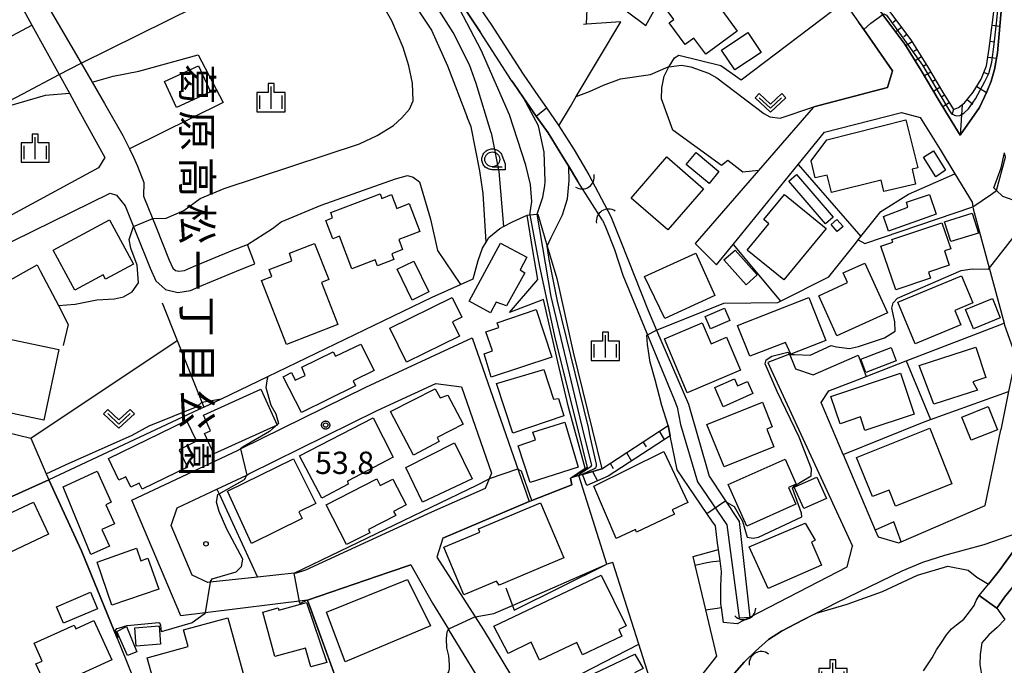
# Model space of a CAD drawing. Extents: x -8000 to -6000, y 93000 to 94500.
# Drawn here: x -6687 to -6522, y 94006 to 94115 of the extents above; entities that cross this region are included whole.
import ezdxf
from ezdxf.enums import TextEntityAlignment as Align

# ---------------------------------------------------------------- set-up
doc = ezdxf.new("R2010")
doc.units = 0
for name, color, linetype in [('2101000', 7, 'Continuous'), ('2101001', 7, 'Continuous'), ('3001000', 4, 'Continuous'), ('3003000', 7, 'Continuous'), ('4219000', 1, 'Continuous'), ('4219990', 1, 'Continuous'), ('5101000', 4, 'Continuous'), ('5101001', 4, 'Continuous'), ('5105000', 4, 'Continuous'), ('5105001', 4, 'Continuous'), ('6101110', 6, 'Continuous'), ('6101120', 6, 'Continuous'), ('6101990', 6, 'Continuous'), ('6110000', 1, 'Continuous'), ('6110110', 1, 'Continuous'), ('6110120', 1, 'Continuous'), ('6130000', 3, 'Continuous'), ('6140000', 3, 'Continuous'), ('6301000', 3, 'Continuous'), ('6313000', 3, 'Continuous'), ('6331000', 3, 'Continuous'), ('6334000', 3, 'Continuous'), ('7101000', 2, 'Continuous'), ('7101001', 8, 'Continuous'), ('7102000', 6, 'Continuous'), ('7102001', 8, 'Continuous'), ('7312000', 1, 'Continuous'), ('8162000', 4, 'Continuous'), ('8199000', 4, 'Continuous'), ('CLIP_BOX', 4, 'Continuous')]:
    doc.layers.add(name, color=color, linetype=linetype)
doc.styles.add('@PlotAnnotation', font='@MS Gothic.ttf')
doc.styles.add('Dm_Anotation', font='txt.shx', dxfattribs={"bigfont": 'PSCDM.shx'})

# ---------------------------------------------------------------- blocks, each defined once
blk = doc.blocks.new('421900')
at = {"layer": '4219990'}
blk.add_arc((-0.313, 0), 0.812, 292.61987, 67.38013, dxfattribs=at)
blk = doc.blocks.new('631300')
at = {"layer": '6313000'}
blk.add_lwpolyline([(0.75, 0.35), (0, -0.35), (-0.75, 0.35)], dxfattribs=at)
at = {"layer": 'CLIP_BOX'}
blk.add_lwpolyline([(1.033, 0.34), (0.76, 0.633), (0, -0.076), (-0.76, 0.633), (-1.033, 0.34), (0, -0.624)], close=True, dxfattribs=at)
blk = doc.blocks.new('633100')
at = {"layer": '6331000'}
blk.add_lwpolyline([(0, -0.5), (0.67, -0.5)], dxfattribs=at)
blk.add_circle((0, 0), 0.5, dxfattribs=at)
at = {"layer": 'CLIP_BOX'}
blk.add_lwpolyline([(0.87, -0.3), (0.87, -0.7), (0, -0.7), (-0.074, -0.695), (-0.146, -0.684), (-0.216, -0.666), (-0.282, -0.64), (-0.35, -0.606), (-0.414, -0.564), (-0.469, -0.521), (-0.52, -0.469), (-0.568, -0.408), (-0.608, -0.35), (-0.64, -0.281), (-0.666, -0.214), (-0.686, -0.144), (-0.697, -0.071), (-0.699, 0.003), (-0.695, 0.075), (-0.684, 0.148), (-0.665, 0.216), (-0.64, 0.281), (-0.606, 0.349), (-0.565, 0.412), (-0.522, 0.467), (-0.467, 0.52), (-0.41, 0.568), (-0.349, 0.607), (-0.283, 0.641), (-0.215, 0.665), (-0.148, 0.684), (-0.072, 0.696), (0, 0.7), (0.074, 0.696), (0.147, 0.685), (0.219, 0.666), (0.283, 0.639), (0.355, 0.605), (0.416, 0.562), (0.472, 0.518), (0.525, 0.463), (0.57, 0.407), (0.609, 0.346), (0.646, 0.273)], close=True, dxfattribs=at)
blk = doc.blocks.new('633400')
at = {"layer": '6334000'}
for points in [[(0, -0.75), (0, 0.75)], [(-0.75, -0.75), (-0.75, 0.15)], [(0.75, -0.75), (0.75, 0.15)]]:
    blk.add_lwpolyline(points, dxfattribs=at)
at = {"layer": 'CLIP_BOX'}
blk.add_lwpolyline([(-0.95, -0.95), (0.95, -0.95), (0.95, 0.35), (0.2, 0.35), (0.2, 0.95), (-0.2, 0.95), (-0.2, 0.35), (-0.95, 0.35), (-0.95, -0.95)], dxfattribs=at)
blk = doc.blocks.new('731200')
at = {"layer": '7312000'}
blk.add_circle((0, 0), 0.15, dxfattribs=at)
at = {"layer": 'CLIP_BOX'}
blk.add_lwpolyline([(-0.209, -0.178), (-0.219, -0.166), (-0.237, -0.14), (-0.251, -0.113), (-0.258, -0.094), (-0.265, -0.075), (-0.269, -0.057), (-0.273, -0.031), (-0.275, -0.008), (-0.274, 0.024), (-0.27, 0.054), (-0.266, 0.071), (-0.261, 0.088), (-0.255, 0.104), (-0.246, 0.124), (-0.239, 0.136), (-0.228, 0.154), (-0.219, 0.166), (-0.202, 0.187), (-0.189, 0.199), (-0.169, 0.217), (-0.151, 0.23), (-0.135, 0.239), (-0.113, 0.251), (-0.101, 0.256), (-0.082, 0.262), (-0.056, 0.269), (-0.04, 0.272), (-0.016, 0.275), (0.004, 0.275), (0.022, 0.274), (0.042, 0.272), (0.065, 0.267), (0.079, 0.264), (0.108, 0.253), (0.121, 0.247), (0.143, 0.235), (0.16, 0.224), (0.18, 0.208), (0.194, 0.194), (0.206, 0.182), (0.222, 0.162), (0.233, 0.146), (0.249, 0.116), (0.257, 0.097), (0.264, 0.075), (0.269, 0.057), (0.273, 0.032), (0.275, 0.014), (0.275, -0.008), (0.274, -0.023), (0.271, -0.048), (0.267, -0.067), (0.261, -0.088), (0.249, -0.117), (0.23, -0.151), (0.219, -0.166), (0.204, -0.184), (0.189, -0.199), (0.172, -0.215), (0.154, -0.228), (0.136, -0.239), (0.124, -0.246), (0.107, -0.253), (0.09, -0.26), (0.071, -0.266), (0.044, -0.271), (0.028, -0.274), (0.009, -0.275), (-0.009, -0.275), (-0.024, -0.274), (-0.041, -0.272), (-0.063, -0.268), (-0.086, -0.261), (-0.101, -0.256), (-0.115, -0.25), (-0.133, -0.241), (-0.148, -0.231), (-0.17, -0.216), (-0.182, -0.206), (-0.197, -0.192)], close=True, dxfattribs=at)
blk = doc.blocks.new('819900')
at = {"layer": '8199000'}
blk.add_circle((0, 0), 0.15, dxfattribs=at)

msp = doc.modelspace()

# ---------------------------------------------------------------- linework, layer by layer
at = {"layer": '2101000', "flags": 128}
for points in [[(-6708.6, 94157.48), (-6708.28, 94156.43), (-6707.75, 94154.97), (-6706.41, 94152.48), (-6706.12, 94151.92), (-6705.07, 94149.89), (-6703.29, 94146.92), (-6701.54, 94144.15), (-6699.65, 94141.13), (-6698, 94137.97), (-6695.4, 94132.45), (-6693.09, 94128.3), (-6686.74, 94116.88), (-6684.97, 94113.66), (-6680.4, 94105.37)], [(-6565.01, 94145.68), (-6563.97, 94144.46), (-6562.62, 94142.71), (-6555.57, 94133.55), (-6547.92, 94123.35), (-6543.92, 94118.03), (-6541.98, 94115.45), (-6541.81, 94115.22), (-6538.31, 94110.51), (-6535.54, 94106.07), (-6532.72, 94101.26), (-6531.39, 94099.11), (-6528.99, 94095.22), (-6525.76, 94099.86), (-6524.53, 94102.5), (-6523.82, 94104.27), (-6523.22, 94106.25), (-6522.72, 94109.05), (-6521.99, 94117.33), (-6521.53, 94122.53)], [(-6581.82, 94113.62), (-6579.04, 94118.75), (-6577.31, 94121.85), (-6575.77, 94124.95), (-6575.27, 94125.71), (-6573.72, 94127.94), (-6572.01, 94130.17), (-6571, 94131.1), (-6569.72, 94132.06), (-6567.16, 94133.25), (-6561.82, 94135.12), (-6559.58, 94131.81), (-6552.03, 94122.54), (-6548.51, 94117.59), (-6546.08, 94114.18), (-6545.93, 94113.97), (-6545.2, 94112.93), (-6540.35, 94106.01), (-6541.22, 94103.21), (-6553.58, 94099.95), (-6553.68, 94099.83), (-6562.89, 94089.24), (-6573.55, 94076.99)], [(-6686.7, 94124.62), (-6682.32, 94116.87), (-6676.71, 94107.28)], [(-6676.71, 94107.28), (-6674.85, 94104.1), (-6672.75, 94100.52), (-6669.69, 94095.15), (-6668.59, 94092.88), (-6667.93, 94091.52), (-6667.23, 94090), (-6666.19, 94087.23)], [(-6680.4, 94105.37), (-6678.67, 94102.23), (-6677.08, 94099.35), (-6672.72, 94091.44), (-6673.77, 94089.7), (-6688.35, 94081.79)], [(-6569.92, 94073.4), (-6567.12, 94076.84), (-6556.23, 94090.25), (-6551.78, 94095.72), (-6538.84, 94098.98), (-6535.72, 94098.18), (-6532.34, 94092.77), (-6529.9, 94088.71), (-6527.01, 94083.91), (-6526.87, 94083.15), (-6526.81, 94082.79), (-6521.62, 94063.6), (-6521.53, 94063.27), (-6519.67, 94057.92), (-6520.87, 94052.11), (-6522.2, 94045.66)], [(-6519.95, 94084.19), (-6521.85, 94084.87), (-6522.92, 94085.91), (-6523.34, 94086.32), (-6522.14, 94089.69), (-6521.59, 94092.03), (-6521.56, 94092.2)], [(-6666.19, 94087.23), (-6666.24, 94084.96), (-6666.1, 94084.65), (-6664.13, 94079.87), (-6661.91, 94074.19), (-6661.29, 94072.84), (-6660.87, 94072.47), (-6660.29, 94072.34), (-6659.33, 94072.47), (-6657.82, 94073.14), (-6651.24, 94075.89), (-6648.77, 94076.83)], [(-6713.1, 94061.39), (-6714.85, 94061.7), (-6716.04, 94061.75), (-6717.62, 94062.11), (-6718.91, 94062.76), (-6720, 94063.56), (-6720.17, 94064.24), (-6719.77, 94064.63), (-6711.79, 94066.91), (-6709.63, 94067.69), (-6706.23, 94068.91), (-6705.04, 94069.43), (-6699.35, 94071.92), (-6697.86, 94072.65), (-6671.83, 94085.45)], [(-6671.83, 94085.45), (-6670.78, 94085.13)], [(-6670.78, 94085.13), (-6669.33, 94083.3), (-6667.38, 94078.56), (-6665.13, 94072.82), (-6664.17, 94070.71), (-6662.51, 94069.25), (-6660.44, 94068.78), (-6658.35, 94069.07), (-6656.43, 94069.93), (-6649.94, 94072.64), (-6647.52, 94073.57)], [(-6659.95, 94014.42), (-6668.17, 94033.87), (-6650.43, 94042.22), (-6649.95, 94042.46), (-6628.85, 94052.87), (-6611.01, 94061.12), (-6601.41, 94033.62), (-6615.91, 94027.46), (-6616.95, 94024.27), (-6610.51, 94014.26)], [(-6557.67, 94058.38), (-6557.26, 94057.34), (-6556.7, 94055.9), (-6553.72, 94054.9), (-6546.77, 94057.93), (-6546.14, 94058.21)], [(-6561.35, 94057.01), (-6560.78, 94055.77), (-6547.09, 94026.12)], [(-6661.6, 94029.61), (-6660.59, 94032.57), (-6653.9, 94035.72), (-6648.88, 94038.07), (-6648.51, 94038.25), (-6626.95, 94048.9), (-6617.1, 94053.45), (-6612.8, 94052.91), (-6607.74, 94038.41), (-6608.14, 94037.43), (-6608.8, 94035.82), (-6617.81, 94031.86), (-6638.99, 94022.11), (-6640.56, 94021.6), (-6640.92, 94021.56), (-6647.07, 94020.9), (-6655.01, 94020.05), (-6655.44, 94020), (-6658.06, 94021.26), (-6661.6, 94029.61)], [(-6548.65, 94041.51), (-6552.36, 94050.26), (-6551.05, 94052.2), (-6544.81, 94054.66)], [(-6519.22, 94028.35), (-6525.01, 94026.37), (-6531.62, 94024.55), (-6535.34, 94023.39), (-6538.78, 94021.91), (-6549.79, 94016.61), (-6553.16, 94014.87), (-6555.37, 94013.73), (-6559.02, 94011.86), (-6561.19, 94010.43), (-6563.41, 94008.48), (-6565.3, 94006.64), (-6566.95, 94004.77)], [(-6543.27, 94028.83), (-6542.79, 94027.71), (-6539.38, 94026.66), (-6538.91, 94026.86)], [(-6564.34, 94014.2), (-6566.47, 94013.07), (-6568.78, 94013.27), (-6569.12, 94015.8), (-6569.2, 94016.44), (-6569.2, 94019.38), (-6569.08, 94021.87), (-6569.34, 94023.68), (-6569.62, 94025.56)], [(-6573.22, 94003.43), (-6569.87, 94007.64), (-6571.72, 94015.43), (-6573.51, 94022.95), (-6573.85, 94024.37)], [(-6621.33, 94022.96), (-6624.95, 94021.75), (-6638.64, 94017.02)], [(-6621.33, 94022.96), (-6617.64, 94016.53), (-6614.96, 94012.15)], [(-6610.51, 94014.26), (-6609.08, 94012.03), (-6604.41, 94004.26)], [(-6636.21, 93975.87), (-6625.48, 93978.02), (-6625.26, 93978.06), (-6624.59, 93978.2), (-6621.04, 93978.91), (-6612.39, 93980.82), (-6607.24, 93981.68), (-6604.65, 93985.47), (-6604.6, 93991.51), (-6604.88, 93993.52), (-6605.2, 93994.54), (-6605.46, 93995.38), (-6606.27, 93997.55), (-6606.65, 93998.26), (-6607.86, 94000.52), (-6614.96, 94012.15)]]:
    msp.add_lwpolyline(points, dxfattribs=at)
at = {"layer": '2101001', "flags": 128}
for points in [[(-6587.95, 94118.3), (-6587.73, 94118.13), (-6581.82, 94113.62)], [(-6647.52, 94073.57), (-6648.77, 94076.83)], [(-6569.92, 94073.4), (-6573.55, 94076.99)], [(-6557.67, 94058.38), (-6561.35, 94057.01)], [(-6546.14, 94058.21), (-6544.81, 94054.66)], [(-6538.91, 94026.86), (-6524.82, 94032.97), (-6522.2, 94045.66)], [(-6548.65, 94041.51), (-6543.27, 94028.83)], [(-6573.85, 94024.37), (-6569.62, 94025.56)], [(-6564.34, 94014.2), (-6548.01, 94022.67), (-6547.09, 94026.12)], [(-6638.64, 94017.02), (-6655.87, 94014.92), (-6659.95, 94014.42)]]:
    msp.add_lwpolyline(points, dxfattribs=at)
at = {"layer": '3001000', "flags": 128}
for points in [[(-6579.23, 94117.5), (-6574.95, 94120.63), (-6571.85, 94116.39), (-6570.12, 94117.66), (-6566.46, 94112.66), (-6571.74, 94108.79), (-6573.73, 94111.5), (-6575.22, 94110.41), (-6577.88, 94114.05), (-6577.11, 94114.61)], [(-6566.89, 94106.15), (-6569.1, 94109.47), (-6564.66, 94112.43), (-6562.45, 94109.11)], [(-6654.94, 94102.47), (-6660.66, 94099.82), (-6662.69, 94104.19), (-6656.97, 94106.84)], [(-6551.4, 94094.43), (-6538.14, 94097.77), (-6536.11, 94089.71), (-6537.07, 94089.47), (-6536.53, 94086.98), (-6541.84, 94085.71), (-6542.28, 94087.64), (-6550.63, 94085.55), (-6551.36, 94088.46), (-6553.36, 94088.03), (-6554.02, 94090.89)], [(-6578.13, 94079.27), (-6584.3, 94084.62), (-6578.3, 94091.53), (-6572.13, 94086.17)], [(-6569.53, 94089.11), (-6571.2, 94087.09), (-6575.03, 94090.25), (-6573.36, 94092.27)], [(-6634.77, 94082.18), (-6626.47, 94085.32), (-6626.19, 94084.57), (-6624.53, 94085.2), (-6623.65, 94082.89), (-6621.56, 94083.69), (-6619.78, 94078.99), (-6623.34, 94077.64), (-6622.7, 94075.96), (-6624.51, 94075.27), (-6624.15, 94074.31), (-6626.91, 94073.26), (-6627.28, 94074.23), (-6631.22, 94072.74), (-6633.3, 94078.21), (-6634.4, 94077.79), (-6635.57, 94080.88), (-6634.44, 94081.31)], [(-6558.55, 94085.24), (-6551.54, 94079.53), (-6558.64, 94070.86), (-6564.81, 94075.86), (-6561.15, 94080.32), (-6561.99, 94081.01)], [(-6534.15, 94085.21), (-6533.02, 94081.92), (-6541.06, 94079.07), (-6541.89, 94081.54), (-6537.82, 94083.08), (-6538, 94083.96)], [(-6677.76, 94069.16), (-6681.39, 94075.86), (-6671.96, 94080.98), (-6667.92, 94073.53), (-6672.59, 94070.99), (-6673, 94071.74)], [(-6549.72, 94081.03), (-6548.69, 94079.85), (-6549.66, 94079), (-6550.69, 94080.18)], [(-6530.6, 94076.08), (-6531.65, 94075.73), (-6530.84, 94073.36), (-6534.33, 94072.17), (-6533.99, 94071.17), (-6539.81, 94069.19), (-6542.32, 94076.53), (-6540.31, 94077.21), (-6540.46, 94077.64), (-6532.11, 94080.49)], [(-6633.55, 94063.4), (-6642.18, 94060), (-6646.42, 94070.76), (-6644.66, 94071.45), (-6645.12, 94072.6), (-6641.31, 94074.1), (-6641.69, 94075.39), (-6637.5, 94076.99), (-6635.08, 94070.92), (-6636.32, 94070.43)], [(-6607.92, 94065.36), (-6611.52, 94067.32), (-6606.25, 94077.03), (-6601.8, 94074.7), (-6602.95, 94072.54), (-6602.17, 94072.06), (-6605.25, 94066.51), (-6606.95, 94067.14)], [(-6578.65, 94064.38), (-6582.05, 94071.43), (-6573.44, 94075.38), (-6570.22, 94068.25)], [(-6623.62, 94072.67), (-6620.8, 94074.04), (-6618.27, 94068.85), (-6621.09, 94067.48)], [(-6549.71, 94061.46), (-6552.77, 94068.21), (-6547.92, 94070.42), (-6548.65, 94072.04), (-6545.04, 94073.68), (-6541.24, 94065.31)], [(-6528.77, 94071.57), (-6526.88, 94066.99), (-6529.91, 94065.73), (-6528.9, 94063.3), (-6536.59, 94060.11), (-6539.49, 94067.13)], [(-6622.05, 94057.03), (-6624.86, 94062.77), (-6614.34, 94067.93), (-6612.72, 94064.62), (-6614.32, 94063.84), (-6613.13, 94061.41)], [(-6564.36, 94058.04), (-6566.4, 94063.23), (-6554.42, 94067.93), (-6551.59, 94060.7), (-6557.48, 94058.39), (-6558.34, 94060.37)], [(-6600.22, 94065.88), (-6597.6, 94057.9), (-6607.78, 94054.5), (-6609.01, 94058.46), (-6607.58, 94058.93), (-6608.68, 94062.17), (-6606.54, 94062.89), (-6606.79, 94063.64)], [(-6568.6, 94066.1), (-6567.71, 94064.05), (-6570.96, 94062.65), (-6571.85, 94064.71)], [(-6705.12, 94051.98), (-6702.6, 94063.84), (-6680.47, 94059.15), (-6682.99, 94047.28)], [(-6565.92, 94055.69), (-6574.88, 94051.89), (-6578.71, 94060.94), (-6572.35, 94063.63), (-6570.87, 94060.14), (-6568.27, 94061.24)], [(-6642.73, 94054.58), (-6641.35, 94055.29), (-6640.74, 94054.03), (-6639.07, 94054.83), (-6639.63, 94056.18), (-6634.35, 94058.78), (-6633.95, 94058.04), (-6629.69, 94060.08), (-6627.47, 94055.63), (-6631.02, 94053.88), (-6630.6, 94053.07), (-6639.7, 94048.61)], [(-6533.41, 94049.98), (-6535.88, 94056.47), (-6526.39, 94059.57), (-6524.7, 94054.46), (-6526.89, 94053.74), (-6526.1, 94052.35)], [(-6596.52, 94050.91), (-6595.59, 94048.04), (-6604.14, 94045.1), (-6606.91, 94053.44), (-6598.97, 94055.81), (-6597.33, 94050.83)], [(-6536.72, 94048.3), (-6545.02, 94045.54), (-6545.78, 94047.83), (-6549.19, 94046.7), (-6550.71, 94051.29), (-6539.01, 94055.18)], [(-6654.95, 94045.51), (-6656.13, 94048.14), (-6646.5, 94052.49), (-6643.77, 94046.43), (-6654.42, 94041.62), (-6655.97, 94045.05)], [(-6615.07, 94051.5), (-6612.53, 94046.64), (-6616.87, 94044.37), (-6616.52, 94043.69), (-6620.88, 94041.41), (-6624.72, 94048.74), (-6617.21, 94052.54), (-6616.37, 94051.03)], [(-6560.57, 94046.18), (-6561.5, 94045.8), (-6560.31, 94042.84), (-6568.68, 94039.45), (-6571.55, 94046.55), (-6562.24, 94050.31)], [(-6670.39, 94037.21), (-6672.1, 94040.87), (-6658.98, 94047.23), (-6657.34, 94043.75), (-6660.25, 94042.32), (-6658.83, 94039.41), (-6666.44, 94035.7), (-6666.93, 94036.7), (-6668.33, 94036.02), (-6669.19, 94037.79)], [(-6636.28, 94034.18), (-6640.03, 94041.3), (-6627.62, 94047.66), (-6624.25, 94041.09), (-6631.96, 94037.06), (-6631.81, 94036.52)], [(-6600.82, 94045.28), (-6595.44, 94046.98), (-6593.18, 94039.4), (-6601.24, 94036.8), (-6603.27, 94042.99), (-6600.38, 94043.97)], [(-6530.39, 94036.6), (-6539.89, 94032.83), (-6540.96, 94035.52), (-6543.74, 94034.48), (-6546.43, 94041), (-6534.11, 94045.97)], [(-6611.02, 94037.45), (-6619.33, 94033.49), (-6622.15, 94039.36), (-6613.98, 94043.51)], [(-6590.56, 94036.2), (-6578.82, 94042.04), (-6574.78, 94033.47), (-6577.37, 94032.25), (-6577.01, 94031.49), (-6583.37, 94028.49), (-6583.58, 94028.94), (-6586.78, 94027.4)], [(-6648.06, 94026.57), (-6652.11, 94035.39), (-6641.03, 94040.78), (-6637.27, 94033.3), (-6640.13, 94031.91), (-6639.57, 94030.76)], [(-6567.96, 94036.47), (-6558.42, 94040.74), (-6556.54, 94036.55), (-6557.85, 94035.96), (-6556.61, 94033.19), (-6564.84, 94029.5)], [(-6671.96, 94026.14), (-6675.08, 94024.71), (-6679.72, 94036.11), (-6673.98, 94038.71), (-6671.63, 94033.51), (-6672.57, 94033.08), (-6671.12, 94029.87), (-6673.22, 94028.92)], [(-6632.13, 94026.42), (-6635.54, 94033.09), (-6627.04, 94037.46), (-6626.45, 94036.32), (-6624.34, 94037.4), (-6622.1, 94033.05), (-6624.19, 94031.97), (-6623.84, 94031.28), (-6628.43, 94028.92), (-6628.19, 94028.38)], [(-6696.11, 94028.18), (-6684.73, 94033.54), (-6682.18, 94028.15), (-6690.86, 94024.06), (-6689.86, 94021.93), (-6692.56, 94020.66)], [(-6599.52, 94033.42), (-6595.61, 94024.14), (-6606.46, 94019.58), (-6606.92, 94020.25), (-6612.4, 94017.95), (-6615.76, 94025.94), (-6609.69, 94028.49), (-6609.92, 94029.05)], [(-6553.35, 94027.11), (-6553.98, 94026.81), (-6552.3, 94022.91), (-6561.29, 94019.01), (-6564.45, 94025.98), (-6555.03, 94029.98)], [(-6671.52, 94016.21), (-6673.99, 94023.42), (-6667.41, 94025.81), (-6666.66, 94023.68), (-6665.47, 94024.1), (-6663.62, 94018.89)], [(-6632.33, 94006.7), (-6635.49, 94015.02), (-6621.88, 94020.51), (-6617.98, 94012.74)], [(-6604.96, 94008.09), (-6607.36, 94012.67), (-6589.32, 94021.23), (-6585.14, 94012.72), (-6586.36, 94012.09), (-6585.86, 94011), (-6592.45, 94007.88), (-6593.43, 94009.94), (-6599.68, 94006.98), (-6601.09, 94009.96)], [(-6679.69, 94013.18), (-6680.85, 94015.92), (-6675.11, 94018.4), (-6673.96, 94015.56)], [(-6644.15, 94007.6), (-6646.17, 94015.04), (-6643.61, 94015.73), (-6643.51, 94015.38), (-6638.84, 94016.64), (-6635.43, 94006.54), (-6638.12, 94005.81), (-6638.98, 94009)], [(-6684.3, 94006.33), (-6683.25, 94006.81), (-6684.62, 94009.8), (-6677.88, 94012.85), (-6677.58, 94012.24), (-6674.58, 94013.61), (-6671.56, 94007.02), (-6682.34, 94002.07)], [(-6659.51, 94012.04), (-6652.07, 94014.09), (-6648.47, 94001.08), (-6651.41, 94000.26), (-6650.96, 93998.63), (-6655.71, 93997.32), (-6656.22, 93999.17), (-6662.83, 93997.34), (-6665.6, 94007.34), (-6658.73, 94009.24)], [(-6670.72, 94011.8), (-6669.08, 94012.59), (-6667.35, 94008.38), (-6668.93, 94007.72)], [(-6667.48, 94009.33), (-6667.69, 94012.39), (-6663.61, 94012.73), (-6663.37, 94009.65)], [(-6583.75, 94004.82), (-6580.17, 93997.06), (-6590.17, 93992.44), (-6590.64, 93993.47), (-6593.58, 93992.11), (-6595.17, 93995.54), (-6596.24, 93995.04), (-6598.44, 93999.98), (-6594.65, 94001.78), (-6594.97, 94002.6), (-6583.66, 94007.96), (-6582.26, 94005.55)]]:
    msp.add_lwpolyline(points, close=True, dxfattribs=at)
at = {"layer": '3003000', "flags": 128}
for points in [[(-6535.16, 94091.5), (-6533.47, 94092.58), (-6531.45, 94089.33), (-6533.09, 94088.22)], [(-6557.79, 94087.46), (-6556.49, 94088.58), (-6550.34, 94081.43), (-6551.65, 94080.3)], [(-6526.98, 94082.09), (-6525.94, 94078.75), (-6530.59, 94077.3), (-6531.63, 94080.64)], [(-6564.98, 94070.03), (-6568.7, 94074.22), (-6566.82, 94075.89), (-6563.1, 94071.7)], [(-6523.59, 94067.74), (-6522.26, 94064.47), (-6526.79, 94062.62), (-6528.13, 94065.89)], [(-6539.76, 94057.28), (-6544.84, 94055.32), (-6545.7, 94057.55), (-6540.61, 94059.51)], [(-6563.83, 94051.77), (-6568.83, 94049.55), (-6570.25, 94052.76), (-6566.93, 94054.24), (-6566.41, 94053.06), (-6564.73, 94053.8)], [(-6524.32, 94049.59), (-6522.73, 94045.67), (-6527.18, 94043.93), (-6528.75, 94047.82)], [(-6553.09, 94037.74), (-6551.49, 94034.12), (-6555.3, 94032.43), (-6556.9, 94036.05)]]:
    msp.add_lwpolyline(points, close=True, dxfattribs=at)
at = {"layer": '5101000', "flags": 128}
for points in [[(-6587.69, 94081.51), (-6586.02, 94077.34), (-6581.45, 94065.71), (-6580.02, 94062.42), (-6574.63, 94049.98), (-6571.19, 94037.87), (-6566.13, 94030.27), (-6564.34, 94014.2)], [(-6589.09, 94080.91), (-6588.61, 94079.79), (-6587.07, 94075.96), (-6585.68, 94071.67), (-6577.05, 94050.79), (-6576.58, 94049.49), (-6575.97, 94046.55), (-6573.16, 94036.95), (-6568.23, 94029.72), (-6566.13, 94014.08)]]:
    msp.add_lwpolyline(points, dxfattribs=at)
at = {"layer": '5101001', "flags": 128}
for points in [[(-6616.54, 94122.91), (-6614.26, 94119.47), (-6613.71, 94118.65), (-6609.65, 94112.58)], [(-6611.72, 94119.62), (-6608.92, 94115.44), (-6607.81, 94113.78), (-6602.44, 94105.43), (-6599.85, 94101.7), (-6598.52, 94099.8), (-6596.54, 94096.95), (-6596.42, 94096.78), (-6593.88, 94092.72), (-6591.37, 94088.54)], [(-6604.38, 94104.38), (-6609.65, 94112.58)], [(-6604.38, 94104.38), (-6604.27, 94104.2), (-6604.07, 94103.91), (-6602.38, 94101.48)], [(-6602.38, 94101.48), (-6600.22, 94098.39), (-6598.25, 94095.57), (-6595.75, 94091.57), (-6594.84, 94090.06), (-6593.26, 94087.41)], [(-6591.37, 94088.54), (-6587.69, 94081.51)], [(-6589.09, 94080.91), (-6593.26, 94087.41)], [(-6525.79, 94017.81), (-6524.24, 94019.75), (-6522.46, 94022), (-6518.94, 94026.87), (-6517.88, 94028.34), (-6517.1, 94029.55), (-6516.31, 94031.14), (-6515.6, 94033.42), (-6515.2, 94035.62), (-6514.69, 94038.07), (-6514.51, 94040), (-6514.65, 94042)], [(-6522.87, 94015.67), (-6521.53, 94017.55), (-6515.73, 94024.7), (-6513.8, 94027.92), (-6512.43, 94030.54), (-6511.12, 94034.19), (-6510.67, 94036.78), (-6510.32, 94039.77), (-6510.22, 94041.63)], [(-6525.79, 94017.81), (-6522.87, 94015.67)], [(-6566.13, 94014.08), (-6564.34, 94014.2)]]:
    msp.add_lwpolyline(points, dxfattribs=at)
at = {"layer": '5105000', "flags": 128}
for points in [[(-6535.17, 94005.15), (-6534.37, 94006.33), (-6533.71, 94007.36), (-6532.97, 94008.71), (-6532.12, 94009.95), (-6531.32, 94011.21), (-6530.47, 94012.2), (-6529.61, 94012.88), (-6528.39, 94013.87), (-6527.42, 94015.07), (-6526.68, 94016.17), (-6526.31, 94016.97), (-6525.79, 94017.81)], [(-6522.87, 94015.67), (-6521.51, 94013.81), (-6522.8, 94012.43), (-6524.18, 94011.19), (-6525.34, 94009.86), (-6525.65, 94007.89), (-6525.69, 94006.21), (-6525.42, 94004.53), (-6524.98, 94003.21), (-6524.03, 94001.97), (-6522.59, 94000.91), (-6521.57, 94000.11), (-6520.39, 93999.2), (-6519.29, 93998.8), (-6518.13, 93998.64), (-6516.86, 93998), (-6516.12, 93996.81), (-6512.41, 93990.51), (-6510.86, 93989.03), (-6507.91, 93987.97), (-6505.44, 93987.69), (-6513.62, 93955.71), (-6521.25, 93923.04)]]:
    msp.add_lwpolyline(points, dxfattribs=at)
at = {"layer": '5105001', "flags": 128}
msp.add_lwpolyline([(-6522.87, 94015.67), (-6525.79, 94017.81)], dxfattribs=at)
at = {"layer": '6101110', "flags": 128}
for points in [[(-6543.92, 94118.03), (-6542.45, 94118.1), (-6541.2, 94116.43), (-6537.28, 94111.22), (-6534.47, 94106.72), (-6531.97, 94102.47), (-6530.15, 94099.53), (-6529.27, 94099.85), (-6528.29, 94100.65), (-6526.82, 94102.4), (-6525.47, 94104.59), (-6524.56, 94106.83), (-6524.11, 94109.76), (-6523.2, 94117.25), (-6523.15, 94117.68)], [(-6592.44, 94038.18), (-6589.24, 94039.14), (-6578.08, 94046.4)]]:
    msp.add_lwpolyline(points, dxfattribs=at)
at = {"layer": '6101120', "flags": 128}
for points in [[(-6523.15, 94117.68), (-6521.99, 94117.33), (-6522.72, 94109.05), (-6523.22, 94106.25), (-6523.82, 94104.27), (-6524.53, 94102.5), (-6525.76, 94099.86), (-6528.99, 94095.22), (-6531.39, 94099.11), (-6532.72, 94101.26), (-6535.54, 94106.07), (-6538.31, 94110.51), (-6541.81, 94115.22), (-6541.98, 94115.45), (-6543.92, 94118.03)], [(-6578.08, 94046.4), (-6577.73, 94044.69), (-6588.17, 94037.87), (-6591.74, 94036.31), (-6592.44, 94038.18)]]:
    msp.add_lwpolyline(points, dxfattribs=at)
at = {"layer": '6101990', "flags": 128}
for points in [[(-6539.75, 94114.5), (-6540.24, 94114.14)], [(-6538.85, 94113.3), (-6539.84, 94112.57)], [(-6523.63, 94113.66), (-6522.33, 94113.5)], [(-6537.94, 94112.1), (-6538.47, 94111.74)], [(-6537.07, 94110.89), (-6538.13, 94110.22)], [(-6536.28, 94109.61), (-6536.81, 94109.28)], [(-6523.96, 94110.99), (-6523.26, 94110.91)], [(-6535.48, 94108.34), (-6536.54, 94107.68)], [(-6524.33, 94108.33), (-6522.88, 94108.11)], [(-6534.69, 94107.07), (-6535.24, 94106.74)], [(-6533.92, 94105.78), (-6535, 94105.15)], [(-6533.16, 94104.49), (-6533.7, 94104.17)], [(-6525, 94105.75), (-6524.27, 94105.45)], [(-6532.4, 94103.2), (-6533.48, 94102.56)], [(-6526.22, 94103.37), (-6524.6, 94102.36)], [(-6531.62, 94101.91), (-6532.16, 94101.59)], [(-6527.82, 94101.21), (-6526.88, 94100.42)], [(-6530.83, 94100.64), (-6531.92, 94099.96)], [(-6530.15, 94099.53), (-6530.4, 94098.64)], [(-6528.68, 94100.3), (-6528.99, 94095.22)], [(-6579.58, 94045.42), (-6578.75, 94044.02)], [(-6582.33, 94043.64), (-6581.74, 94042.81)], [(-6585.08, 94041.85), (-6584.24, 94040.43)], [(-6587.83, 94040.06), (-6587.33, 94039.2)], [(-6590.79, 94038.67), (-6589.94, 94037.1)]]:
    msp.add_lwpolyline(points, dxfattribs=at)
at = {"layer": '6110000', "flags": 128}
for points in [[(-6593.26, 94087.41), (-6594.84, 94090.06), (-6595.75, 94091.57), (-6598.25, 94095.57), (-6600.22, 94098.39), (-6602.38, 94101.48), (-6604.07, 94103.91), (-6604.27, 94104.2), (-6604.38, 94104.38), (-6609.65, 94112.58), (-6613.71, 94118.65), (-6614.26, 94119.47), (-6616.54, 94122.91), (-6616.7, 94123.14), (-6618.03, 94125.15)], [(-6676.71, 94107.28), (-6647.82, 94121.63), (-6646.38, 94119.19), (-6639.79, 94122.64)], [(-6608.92, 94115.44), (-6607.81, 94113.78), (-6602.44, 94105.43), (-6599.85, 94101.7), (-6598.52, 94099.8), (-6596.54, 94096.95), (-6596.42, 94096.78), (-6593.88, 94092.72), (-6591.37, 94088.54)], [(-6596.42, 94096.78), (-6594.49, 94100.04), (-6593.52, 94101.67), (-6586.04, 94114.26), (-6591.79, 94113.83), (-6592.3, 94113.79)], [(-6553.58, 94099.95), (-6541.22, 94103.21), (-6540.35, 94106.01), (-6545.2, 94112.93), (-6545.93, 94113.97), (-6546.08, 94114.18)], [(-6580.02, 94062.42), (-6568.74, 94066.95), (-6559.65, 94067.06), (-6559.17, 94067.3), (-6551.06, 94071.41), (-6546.61, 94077.01), (-6546.15, 94077.58), (-6545.7, 94078.14), (-6542.36, 94082.35), (-6537.67, 94085.27), (-6529.9, 94088.71)], [(-6546.15, 94077.58), (-6545.02, 94076.97), (-6526.87, 94083.15)], [(-6656.08, 94049.46), (-6653.1, 94050.9), (-6645.34, 94054.64), (-6617.73, 94067.95), (-6612.97, 94070.09), (-6610.85, 94071.05), (-6609.99, 94074.12), (-6609.25, 94076.18), (-6608.66, 94077.2), (-6608.2, 94077.98), (-6606.36, 94079.49), (-6605.73, 94079.83), (-6604.24, 94080.64), (-6601.75, 94081.76)], [(-6697.86, 94072.65), (-6694.46, 94067.57), (-6686.41, 94072.13), (-6684.1, 94073.43), (-6683.57, 94072.41), (-6680.52, 94066.57), (-6678.89, 94063.39), (-6679.71, 94059.86)], [(-6714.96, 94057.64), (-6705.17, 94050.2), (-6702.06, 94048.61), (-6699.27, 94047.7), (-6685.17, 94044.29), (-6682.56, 94038.29), (-6682.11, 94037.25)], [(-6570.14, 94029.56), (-6570.71, 94030.4), (-6571.55, 94031.63), (-6576.55, 94038.94), (-6577.73, 94044.69), (-6578.08, 94046.4)], [(-6525.79, 94017.81), (-6524.24, 94019.75), (-6522.46, 94022), (-6518.94, 94026.87), (-6517.88, 94028.34), (-6517.1, 94029.55), (-6516.31, 94031.14), (-6515.6, 94033.42), (-6515.2, 94035.62), (-6514.69, 94038.07), (-6514.51, 94040), (-6514.65, 94042)], [(-6510.22, 94041.63), (-6510.32, 94039.77), (-6510.67, 94036.78), (-6511.12, 94034.19), (-6512.43, 94030.54), (-6513.8, 94027.92), (-6515.73, 94024.7), (-6521.53, 94017.55), (-6522.87, 94015.67)], [(-6714.47, 94033.74), (-6706.63, 94037.14), (-6702.46, 94028.12), (-6682.11, 94037.25), (-6676.62, 94025.33), (-6670.65, 94010.67), (-6669.06, 94006.77), (-6661.55, 93987.9), (-6661.47, 93987.71), (-6654.9, 93970.39)], [(-6601.41, 94033.62), (-6600.97, 94033.79), (-6594.27, 94036.43), (-6594.47, 94037.57)], [(-6578.56, 93995.68), (-6583.01, 94009.65), (-6587.38, 94023.36), (-6588.36, 94023.07), (-6593.07, 94037.99)], [(-6615.91, 94027.46), (-6601.41, 94033.62)], [(-6568.78, 94013.27), (-6569.12, 94015.8), (-6569.2, 94016.44), (-6569.2, 94019.38), (-6569.08, 94021.87), (-6569.34, 94023.68), (-6569.62, 94025.56), (-6569.76, 94026.65), (-6570.14, 94029.56)], [(-6600.2, 93992.34), (-6600.1, 93991.69), (-6600.07, 93989.77), (-6600.18, 93986.97), (-6598.61, 93985.31), (-6597.64, 93984.28), (-6593.77, 93985.37), (-6588.59, 93987.33), (-6587.83, 93987.74), (-6585.41, 93989.04), (-6583.28, 93990.53), (-6581.56, 93991.97), (-6579.88, 93993.77), (-6579.13, 93994.86), (-6578.56, 93995.68), (-6578.36, 93995.98), (-6573.22, 94003.43), (-6569.87, 94007.64), (-6571.72, 94015.43), (-6573.51, 94022.95), (-6573.85, 94024.37)], [(-6638.64, 94017.02), (-6624.95, 94021.75), (-6621.33, 94022.96), (-6617.64, 94016.53)], [(-6605.33, 94019.12), (-6604.25, 94016.16), (-6603.96, 94015.35), (-6588.36, 94023.07)], [(-6627.85, 93987.4), (-6629.07, 93990.75), (-6630.03, 93993.37), (-6638.64, 94017.02)], [(-6577.83, 93989.46), (-6577.02, 93990.17), (-6566.95, 94004.77), (-6565.3, 94006.64), (-6563.41, 94008.48), (-6561.19, 94010.43), (-6559.02, 94011.86), (-6555.37, 94013.73)], [(-6602.25, 93999.72), (-6583.01, 94009.65)]]:
    msp.add_lwpolyline(points, dxfattribs=at)
at = {"layer": '6110110', "flags": 128}
msp.add_lwpolyline([(-6594.47, 94037.57), (-6592.04, 94039.21), (-6594.8, 94049.46), (-6596.58, 94057.12), (-6599.02, 94067.58), (-6604.7, 94065.39), (-6599.99, 94070.92), (-6600.79, 94075.82), (-6601.75, 94081.76)], dxfattribs=at)
at = {"layer": '6110120', "flags": 128}
msp.add_lwpolyline([(-6601.75, 94081.76), (-6601.29, 94081.8), (-6600.09, 94081.9), (-6599.97, 94081.91), (-6598.39, 94076.55), (-6596.78, 94071.08), (-6594.04, 94058.7), (-6589.24, 94039.14), (-6592.44, 94038.18), (-6592.61, 94038.13), (-6592.94, 94038.03), (-6593.07, 94037.99), (-6594.47, 94037.57)], dxfattribs=at)
at = {"layer": '6130000', "flags": 128}
for points in [[(-6663.09, 94067), (-6660.58, 94060.71), (-6656.42, 94050.31), (-6656.08, 94049.46)], [(-6544.81, 94054.66), (-6538.06, 94057.26), (-6521.62, 94063.6)], [(-6538.06, 94057.26), (-6533.98, 94047.38)], [(-6548.65, 94041.51), (-6535.33, 94046.89), (-6533.98, 94047.38), (-6520.87, 94052.11)], [(-6538.91, 94026.86), (-6524.82, 94032.97), (-6522.2, 94045.66)], [(-6548.65, 94041.51), (-6543.27, 94028.83)], [(-6653.9, 94035.72), (-6653.53, 94034.91), (-6647.07, 94020.9)], [(-6538.91, 94026.86), (-6540.14, 94030.23), (-6543.27, 94028.83)], [(-6564.34, 94014.2), (-6548.01, 94022.67), (-6547.09, 94026.12)], [(-6638.64, 94017.02), (-6655.87, 94014.92), (-6659.95, 94014.42)]]:
    msp.add_lwpolyline(points, dxfattribs=at)
at = {"layer": '6140000', "flags": 128}
for points in [[(-6556.23, 94090.25), (-6545.7, 94078.14)], [(-6567.12, 94076.84), (-6559.17, 94067.3)]]:
    msp.add_lwpolyline(points, dxfattribs=at)
at = {"layer": '6301000', "flags": 128}
for points in [[(-6562.89, 94089.24), (-6565.53, 94088.97), (-6568.03, 94090.92), (-6569.1, 94090.08), (-6577.31, 94096.04), (-6579.18, 94101.29), (-6579.11, 94103.15), (-6578.74, 94105.12), (-6577.95, 94106.67), (-6577.92, 94106.74), (-6577, 94108.18), (-6576.28, 94108.64), (-6569.21, 94106.92), (-6565.82, 94104.52), (-6548.51, 94117.59)], [(-6701.27, 94104.99), (-6684.97, 94113.66)], [(-6674.85, 94104.1), (-6671.34, 94105.13), (-6667.03, 94105.98), (-6657.05, 94108.71), (-6652.84, 94100.7), (-6668.59, 94092.88)], [(-6696.94, 94096.73), (-6690.22, 94099.74), (-6682.7, 94101.91), (-6678.67, 94102.23)], [(-6648.77, 94076.83), (-6644.53, 94079.51), (-6643.1, 94080.65), (-6636.39, 94083.44), (-6623.9, 94087.86), (-6621.85, 94088.39), (-6620.93, 94088.16), (-6619.86, 94087.34), (-6617.99, 94081.06), (-6616.83, 94075.82), (-6612.97, 94070.09)], [(-6685.17, 94044.29), (-6660.58, 94060.71)], [(-6656.08, 94049.46), (-6682.11, 94037.25)]]:
    msp.add_lwpolyline(points, dxfattribs=at)
at = {"layer": '7101000', "flags": 128}
for points in [[(-6696.94, 94096.73), (-6686.49, 94102.16), (-6680.4, 94105.37)], [(-6600.09, 94081.9), (-6599.11, 94084.75), (-6598.79, 94086.66), (-6598.75, 94087.45), (-6598.9, 94092.33), (-6599.88, 94096.76), (-6602.38, 94101.48)], [(-6610.51, 94014.26), (-6607.37, 94014.8), (-6604.25, 94016.16), (-6588.36, 94023.07)], [(-6627.85, 93987.4), (-6627.26, 93989.18), (-6626.59, 93991.61), (-6626.27, 93992.76), (-6624.53, 93995.71), (-6621.89, 93998.39), (-6618.05, 94001.04), (-6615.68, 94003.74), (-6614.91, 94004.97), (-6614.82, 94005.51), (-6614.81, 94006.2), (-6614.94, 94007.67), (-6615.25, 94009.04), (-6615.34, 94010.52), (-6615.22, 94011.71), (-6614.96, 94012.15)]]:
    msp.add_lwpolyline(points, dxfattribs=at)
at = {"layer": '7101001', "flags": 128}
for points in [[(-6680.4, 94105.37), (-6676.71, 94107.28), (-6647.82, 94121.63), (-6646.38, 94119.19), (-6639.79, 94122.64)], [(-6602.38, 94101.48), (-6604.07, 94103.91), (-6604.27, 94104.2), (-6604.38, 94104.38), (-6609.65, 94112.58), (-6613.71, 94118.65)], [(-6608.92, 94115.44), (-6607.81, 94113.78), (-6602.44, 94105.43), (-6599.85, 94101.7), (-6598.52, 94099.8), (-6596.54, 94096.95), (-6596.42, 94096.78), (-6594.49, 94100.04), (-6593.52, 94101.67), (-6586.04, 94114.26), (-6591.79, 94113.83), (-6591.61, 94117.64)], [(-6588.36, 94023.07), (-6593.07, 94037.99), (-6592.97, 94038.13), (-6592.89, 94038.28), (-6591.71, 94039.05), (-6590.98, 94039.59), (-6590.92, 94039.76), (-6590.94, 94039.98), (-6592.13, 94044.6), (-6593.21, 94049.04), (-6597.71, 94068.06), (-6600.09, 94081.9)], [(-6610.51, 94014.26), (-6614.96, 94012.15)]]:
    msp.add_lwpolyline(points, dxfattribs=at)
at = {"layer": '7102000', "flags": 128}
for points in [[(-6659.23, 94163.62), (-6656.72, 94159.5), (-6652.24, 94153.94), (-6647.06, 94147.2), (-6640.05, 94139.25), (-6630.84, 94129.92), (-6627.03, 94125.65), (-6623.12, 94120.79), (-6617.85, 94112.82), (-6615.13, 94106.84), (-6611.84, 94098.24)], [(-6607.78, 94095.59), (-6610.31, 94103.87), (-6611.47, 94107.03), (-6614.18, 94112.45), (-6618.12, 94118.68), (-6622.14, 94124), (-6628.08, 94130.29), (-6632.06, 94134.08), (-6636.1, 94138.68), (-6644.93, 94147.69)], [(-6601.98, 94090.18), (-6604.75, 94098.62), (-6609.51, 94109.48), (-6615.49, 94120.99), (-6616.7, 94123.14)], [(-6664.67, 94081.19), (-6662.4, 94081.26), (-6659.44, 94082.53), (-6656.68, 94084.54), (-6652.66, 94086.26), (-6629.91, 94093.75), (-6626.94, 94095.12), (-6624.19, 94096.82), (-6622.82, 94098.09), (-6621.55, 94099.57), (-6620.91, 94100.94), (-6621.02, 94103.91), (-6621.65, 94106.87), (-6622.61, 94109.94), (-6624.51, 94114.39), (-6625.81, 94116.65)], [(-6593.52, 94101.67), (-6591.31, 94102.52), (-6588.95, 94103.59), (-6586.09, 94104.65), (-6581.01, 94105.39), (-6578.05, 94106.66), (-6577.95, 94106.67), (-6575.83, 94106.98), (-6574.24, 94106.66), (-6571.28, 94105.6), (-6569.9, 94104.86), (-6562, 94098.86), (-6561.01, 94098.3), (-6559.26, 94098.05), (-6553.58, 94099.95)], [(-6608.66, 94077.2), (-6609.15, 94085.39), (-6609.69, 94089.2), (-6611.18, 94096.61), (-6611.84, 94098.24)], [(-6607.78, 94095.59), (-6607.68, 94095.02), (-6606.52, 94089.08), (-6605.73, 94079.83)], [(-6522.92, 94085.91), (-6521.41, 94091.48), (-6521.56, 94092.2)], [(-6601.29, 94081.8), (-6600.99, 94084.03), (-6601.22, 94086.91), (-6601.98, 94090.18)], [(-6595.83, 94081.79), (-6594.97, 94084.51), (-6594.72, 94087.6), (-6594.74, 94089.79), (-6594.83, 94090.02)], [(-6598.39, 94076.55), (-6597.73, 94077.98), (-6595.83, 94081.79)], [(-6680.52, 94066.57), (-6677.69, 94066.82), (-6674.04, 94067.5), (-6671.08, 94067.71), (-6669.6, 94068.03), (-6668.11, 94068.88), (-6667.06, 94070.36), (-6667.27, 94073.32), (-6668.33, 94076.18), (-6668.64, 94077.66), (-6667.91, 94079.84)], [(-6568.53, 94033.69), (-6566.99, 94032.76), (-6565.6, 94030.33), (-6564.78, 94027.63), (-6563.78, 94027.49), (-6562.91, 94027.63), (-6555.61, 94031.07), (-6555.67, 94031.67), (-6557.19, 94035.88), (-6556.91, 94036.22), (-6555.86, 94036.86), (-6554.05, 94037.94), (-6553.99, 94039.13), (-6556.05, 94044.45), (-6559.73, 94052.14), (-6561.78, 94056.78), (-6561.61, 94057.42), (-6560.64, 94058.05), (-6557.95, 94058.7), (-6557.55, 94058.34), (-6556.86, 94058.34), (-6554.2, 94058.23), (-6550.68, 94059.87), (-6549.76, 94059.64), (-6547.61, 94059.34), (-6546.09, 94059.7), (-6541.74, 94061.16), (-6539.94, 94062.25), (-6540, 94063.81), (-6540.46, 94066.12), (-6540.24, 94067.01), (-6539.56, 94067.78), (-6528.85, 94072.45), (-6526.99, 94072.75), (-6524.23, 94072.65)], [(-6578.08, 94046.4), (-6579.13, 94049.74), (-6580.27, 94054.06), (-6581.12, 94057.02), (-6581.54, 94059.99), (-6581.66, 94061.56)], [(-6645.34, 94054.64), (-6645.47, 94054.27), (-6645.68, 94052.79), (-6644.83, 94049.83), (-6643.98, 94048.35), (-6643.56, 94046.76), (-6645.04, 94045.38), (-6649.49, 94042.84), (-6649.95, 94042.46)], [(-6682.56, 94038.29), (-6679.33, 94039.77), (-6668.11, 94044.75), (-6665.26, 94046.33), (-6657.21, 94049.62), (-6656.42, 94050.31)], [(-6656.42, 94050.31), (-6653.1, 94050.9)], [(-6600.97, 94033.79), (-6602.71, 94038.71), (-6603.4, 94039.08)], [(-6655.01, 94020.05), (-6654.7, 94020.64), (-6650.63, 94021.8), (-6649.73, 94022.7), (-6649.54, 94023.92), (-6652.24, 94028.98), (-6653.51, 94031.94), (-6653.93, 94033.53), (-6653.72, 94034.8), (-6653.53, 94034.91), (-6649.28, 94037.34), (-6648.88, 94038.07)], [(-6640.92, 94021.56), (-6610.22, 94036.39), (-6608.14, 94037.43)], [(-6553.16, 94014.87), (-6547.99, 94016.38), (-6542.07, 94018.5), (-6536.17, 94021.22), (-6531.06, 94022.76), (-6527.67, 94022.1), (-6526.19, 94020.93), (-6524.24, 94019.75)], [(-6655.87, 94014.92), (-6656.05, 94014.69), (-6658.06, 94013.21), (-6663.25, 94011.73)], [(-6670.48, 94010.82), (-6670.51, 94011), (-6670.9, 94011.74), (-6670.9, 94011.94), (-6670.72, 94012.26), (-6670.25, 94012.39), (-6668.95, 94012.78), (-6663.67, 94013.28), (-6663.5, 94013.18), (-6663.36, 94012.82), (-6663.25, 94011.73)], [(-6670.48, 94010.82), (-6670.65, 94010.67)]]:
    msp.add_lwpolyline(points, dxfattribs=at)
at = {"layer": '7102001', "flags": 128}
for points in [[(-6544.02, 94114), (-6541.98, 94115.45), (-6541.82, 94115.57), (-6541.41, 94115.34), (-6540.65, 94114.34), (-6535.34, 94106.94), (-6532.52, 94102.18), (-6530.79, 94099.31), (-6530.48, 94098.79), (-6529.7, 94098.44), (-6529.06, 94098.48), (-6528.37, 94098.89), (-6527.58, 94099.63), (-6526.44, 94101.29), (-6524.84, 94104.22), (-6524.21, 94105.58), (-6523.67, 94107.48), (-6523.3, 94110.47), (-6522.84, 94114.55), (-6522.37, 94119.1), (-6521.92, 94122.23), (-6521.51, 94123)], [(-6553.58, 94099.95), (-6551.68, 94100.45), (-6541.22, 94103.21), (-6540.35, 94106.01), (-6545.2, 94112.93), (-6544.02, 94114)], [(-6594.83, 94090.02), (-6594.84, 94090.06), (-6595.75, 94091.57), (-6598.25, 94095.57), (-6600.22, 94098.39), (-6598.52, 94099.8), (-6596.54, 94096.95), (-6596.42, 94096.78), (-6594.49, 94100.04), (-6593.52, 94101.67)], [(-6581.66, 94061.56), (-6580.02, 94062.42), (-6568.74, 94066.95), (-6559.65, 94067.06), (-6559.17, 94067.3), (-6551.06, 94071.41), (-6546.61, 94077.01), (-6546.15, 94077.58), (-6545.02, 94076.97), (-6526.87, 94083.15), (-6523.76, 94085.26)], [(-6523.76, 94085.26), (-6522.92, 94085.91)], [(-6524.23, 94072.65), (-6515.5, 94083.84)], [(-6601.29, 94081.8), (-6599.71, 94073.13), (-6597.08, 94060.93), (-6593.16, 94045.28), (-6591.66, 94039.32), (-6592.28, 94038.84), (-6593.74, 94037.87), (-6594.47, 94037.57), (-6594.27, 94036.43), (-6600.97, 94033.79)], [(-6667.91, 94079.84), (-6664.67, 94081.19)], [(-6645.34, 94054.64), (-6617.73, 94067.95), (-6612.97, 94070.09), (-6610.85, 94071.05), (-6609.99, 94074.12), (-6609.25, 94076.18), (-6608.66, 94077.2), (-6608.2, 94077.98), (-6606.36, 94079.49), (-6605.73, 94079.83)], [(-6653.1, 94050.9), (-6645.34, 94054.64), (-6617.73, 94067.95), (-6612.97, 94070.09), (-6610.85, 94071.05), (-6609.99, 94074.12), (-6609.25, 94076.18), (-6608.66, 94077.2)], [(-6591.47, 94046.08), (-6596.64, 94067.32), (-6598.07, 94074.28), (-6598.39, 94076.55)], [(-6709.63, 94067.69), (-6706.23, 94068.91), (-6705.04, 94069.43), (-6699.35, 94071.92), (-6697.86, 94072.65), (-6694.46, 94067.57), (-6686.41, 94072.13), (-6684.1, 94073.43), (-6683.57, 94072.41), (-6680.52, 94066.57)], [(-6730.3, 94065.34), (-6728.76, 94064.49), (-6725.95, 94063.06), (-6723.17, 94061.66), (-6720.73, 94060.78), (-6714.96, 94057.64), (-6705.17, 94050.2), (-6702.06, 94048.61), (-6699.27, 94047.7), (-6685.17, 94044.29), (-6682.56, 94038.29)], [(-6670.65, 94010.67), (-6676.62, 94025.33), (-6682.11, 94037.25), (-6702.46, 94028.12), (-6706.63, 94037.14), (-6714.47, 94033.74), (-6715.93, 94036.77), (-6717.71, 94040.01), (-6718.52, 94041.19), (-6719.5, 94042.62), (-6721.8, 94045.3), (-6724.5, 94047.61), (-6727.39, 94049.75), (-6729.94, 94051.31), (-6732.76, 94053.67), (-6733.96, 94054.65), (-6737.83, 94049.12), (-6742.47, 94044.07), (-6745.13, 94041.42), (-6747, 94039.23)], [(-6587.38, 94023.36), (-6588.36, 94023.07), (-6593.07, 94037.99), (-6592.46, 94038.23), (-6590.47, 94039.16), (-6590.22, 94039.34), (-6590.09, 94039.56), (-6590.09, 94039.88), (-6591.1, 94044.34), (-6591.47, 94046.08)], [(-6570.14, 94029.56), (-6570.71, 94030.4), (-6571.55, 94031.63), (-6576.55, 94038.94), (-6577.73, 94044.69), (-6578.08, 94046.4)], [(-6649.95, 94042.46), (-6648.88, 94038.07)], [(-6722.31, 94038.41), (-6718.52, 94041.19), (-6717.71, 94040.01), (-6715.93, 94036.77), (-6714.47, 94033.74), (-6706.63, 94037.14), (-6702.46, 94028.12), (-6682.11, 94037.25), (-6676.62, 94025.33), (-6670.65, 94010.67), (-6669.06, 94006.77), (-6661.55, 93987.9), (-6661.47, 93987.71), (-6654.9, 93970.39), (-6651.44, 93971.54), (-6646.34, 93973.18), (-6646.19, 93973.23), (-6645.57, 93973.39), (-6644.34, 93975.79), (-6644.4, 93975.98), (-6646.76, 93983.5)], [(-6603.4, 94039.08), (-6608.14, 94037.43)], [(-6586.49, 93984.37), (-6587.83, 93987.74), (-6585.41, 93989.04), (-6583.28, 93990.53), (-6581.56, 93991.97), (-6579.88, 93993.77), (-6579.13, 93994.86), (-6578.56, 93995.68), (-6578.36, 93995.98), (-6573.22, 94003.43), (-6569.87, 94007.64), (-6571.72, 94015.43), (-6569.12, 94015.8), (-6569.2, 94016.44), (-6569.2, 94019.38), (-6569.08, 94021.87), (-6569.34, 94023.68), (-6569.62, 94025.56), (-6569.76, 94026.65), (-6570.14, 94029.56), (-6570.71, 94030.4), (-6571.55, 94031.63), (-6568.53, 94033.69)], [(-6596.16, 93979.69), (-6597.64, 93984.28), (-6593.77, 93985.37), (-6588.59, 93987.33), (-6587.83, 93987.74), (-6585.41, 93989.04), (-6583.28, 93990.53), (-6581.56, 93991.97), (-6579.88, 93993.77), (-6579.13, 93994.86), (-6578.56, 93995.68), (-6578.36, 93995.98), (-6573.22, 94003.43), (-6569.87, 94007.64), (-6571.72, 94015.43), (-6573.51, 94022.95), (-6571.57, 94023.39), (-6570.58, 94023.53), (-6569.34, 94023.68), (-6569.62, 94025.56), (-6569.76, 94026.65), (-6570.14, 94029.56)], [(-6521.53, 94017.55), (-6520.93, 94018.3), (-6515.73, 94024.7), (-6518.94, 94026.87), (-6522.46, 94022), (-6524.24, 94019.75)], [(-6578.56, 93995.68), (-6583.01, 94009.65), (-6587.38, 94023.36)], [(-6655.01, 94020.05), (-6655.87, 94014.92)], [(-6630.03, 93993.37), (-6638.3, 94016.09), (-6638.64, 94017.02), (-6639.93, 94016.5), (-6640.92, 94021.56)], [(-6601.8, 93931.76), (-6597.85, 93934.44), (-6594.62, 93934.01), (-6593.26, 93934.46), (-6592.24, 93940.71), (-6591.91, 93942.69), (-6596.87, 93958.31), (-6579.74, 93966.05), (-6575.87, 93972.44), (-6575.59, 93975.72), (-6575.76, 93977.5), (-6576.02, 93979.53), (-6576.13, 93980.44), (-6577.5, 93987.73), (-6577.83, 93989.46), (-6577.02, 93990.17), (-6566.95, 94004.77), (-6565.3, 94006.64), (-6563.41, 94008.48), (-6561.19, 94010.43), (-6559.02, 94011.86), (-6555.37, 94013.73), (-6553.97, 94014.45), (-6553.16, 94014.87)]]:
    msp.add_lwpolyline(points, dxfattribs=at)

# ---------------------------------------------------------------- block references
at = {"layer": '4219000', "xscale": 2.5, "yscale": 2.5, "zscale": 2.5}
for p, rotation in [((-6592.07, 94087.53), 303.9920397121654), ((-6588.54, 94081.41), 122.7524394481428), ((-6565.1, 94015.06), 290.4822968897795), ((-6562.82, 94007.06), 119.8728210460031)]:
    msp.add_blockref('421900', p, dxfattribs=dict(at, rotation=rotation))
at = {"layer": '6313000', "xscale": 2.5, "yscale": 2.5, "zscale": 2.5}
for p in [(-6560.89, 94100.62), (-6670.34, 94047.52)]:
    msp.add_blockref('631300', p, dxfattribs=at)
at = {"layer": '6331000', "xscale": 2.5, "yscale": 2.5, "zscale": 2.5}
msp.add_blockref('633100', (-6607.62, 94091.14), dxfattribs=at)
at = {"layer": '6334000', "xscale": 2.5, "yscale": 2.5, "zscale": 2.5}
for p in [(-6644.79, 94101.5), (-6684.42, 94093.01), (-6588.61, 94059.72), (-6550.39, 94004.66)]:
    msp.add_blockref('633400', p, dxfattribs=at)
at = {"layer": '7312000', "xscale": 2.5, "yscale": 2.5, "zscale": 2.5}
msp.add_blockref('731200', (-6635.62, 94046.47, 53.8), dxfattribs=at)
at = {"layer": '8199000', "lineweight": 100, "xscale": 2.5, "yscale": 2.5, "zscale": 2.5}
msp.add_blockref('819900', (-6655.72, 94026.5), dxfattribs=at)

# ---------------------------------------------------------------- texts
at = {"layer": '7312000', "style": 'Dm_Anotation'}
msp.add_text('53.8', height=3.75, dxfattribs=at).set_placement((-6637.4, 94038.25))
at = {"layer": '8162000', "style": '@PlotAnnotation'}
for s, p in [('葛', (-6657.21, 94103.76)), ('原', (-6657.21, 94095.95)), ('高', (-6657.21, 94088.14)), ('松', (-6657.21, 94080.33)), ('一', (-6657.21, 94072.51)), ('丁', (-6657.21, 94064.7)), ('目', (-6657.21, 94056.89)), ('公', (-6657.21, 94049.08)), ('園', (-6657.21, 94041.26))]:
    msp.add_text(s, height=5, rotation=270, dxfattribs=at).set_placement(p, align=Align.MIDDLE_CENTER)

doc.saveas('drawing.dxf')
